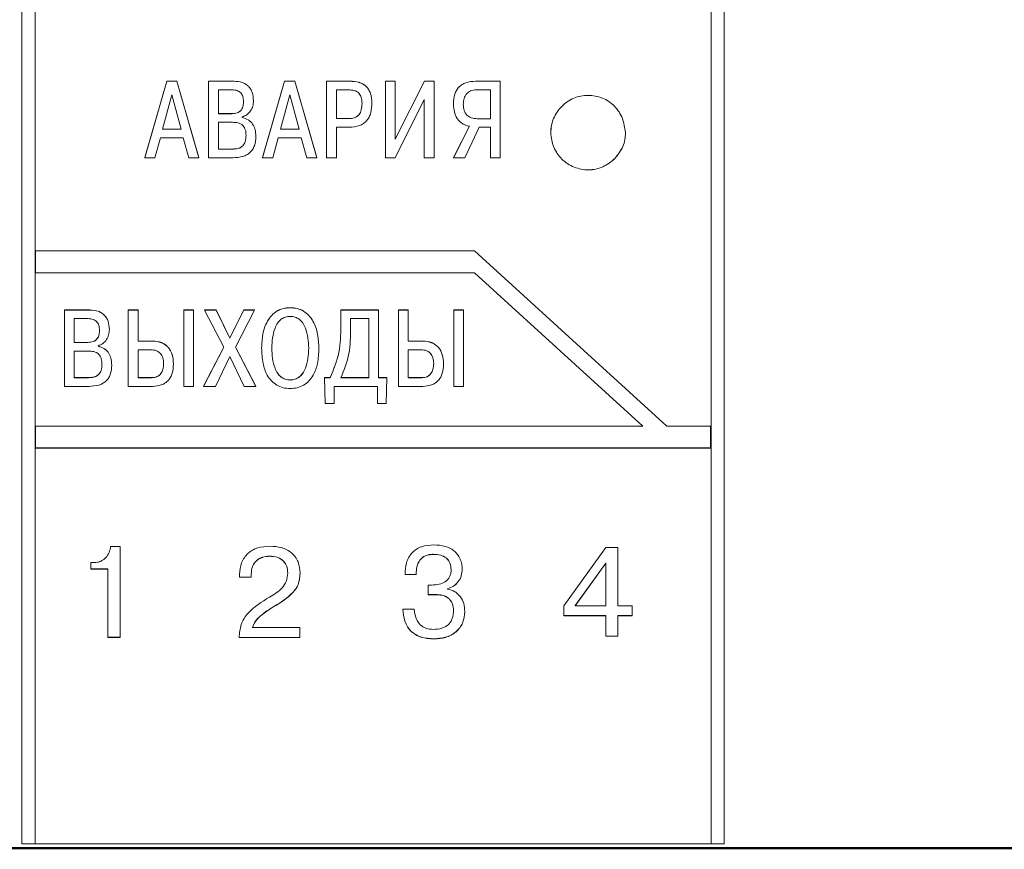
# Model space of a CAD drawing. Extents: x -252 to 593, y -456 to -145.
# Drawn here: x -160 to -138, y -294 to -275 of the extents above; entities that cross this region are included whole.
import ezdxf

# ---------------------------------------------------------------- set-up
doc = ezdxf.new("R2010")
doc.units = 0
doc.header["$MEASUREMENT"] = 0
doc.linetypes.add('K5LT_BASIC', pattern=[0])
for name, color, linetype, lineweight in [('main', 5, 'Continuous', 50), ('text', 7, 'Continuous', 25), ('РАЗМЕРЫ', 7, 'Continuous', 25)]:
    doc.layers.add(name, color=color, linetype=linetype, lineweight=lineweight)
doc.styles.add('GOST', font='Gost.shx', dxfattribs={"width": 0.8, "oblique": 15})
doc.dimstyles.get("Standard").update_dxf_attribs({"dimtxt": 3.5, "dimasz": 4, "dimexe": 1.25, "dimexo": 0.0625, "dimgap": 0.5, "dimtad": 1, "dimdec": 1, "dimrnd": 0.5, "dimtxsty": 'GOST', "dimcen": 0.09, "dimclrd": 256, "dimclre": 256, "dimclrt": 7, "dimadec": 0, "dimazin": 2, "dimtfac": 1, "dimtdec": 0, "dimtmove": 1, "dimatfit": 1, "dimfxl": 1, "dimtolj": 1, "dimtzin": 0, "dimlwd": -1, "dimlwe": -1, "dimarcsym": 0})

# ---------------------------------------------------------------- blocks, each defined once
blk = doc.blocks.new('*D58')
at = {"layer": 'Defpoints', "color": 0}
for p in [(-183.025, -219.623), (-208.025, -329.623), (-128.025, -329.623)]:
    blk.add_point(p, dxfattribs=at)
at = {"layer": 'РАЗМЕРЫ', "ltscale": 5}
for p, q in [((-183.087, -219.623), (-209.275, -219.623)), ((-208.025, -223.623), (-208.025, -325.623)), ((-128.087, -329.623), (-209.275, -329.623))]:
    blk.add_line(p, q, dxfattribs=at)
at = {"layer": 'РАЗМЕРЫ'}
for points in [[(-207.358, -223.623), (-208.691, -223.623), (-208.025, -219.623)], [(-208.691, -325.623), (-207.358, -325.623), (-208.025, -329.623)]]:
    blk.add_solid(points, dxfattribs=at)
at = {"layer": 'РАЗМЕРЫ', "color": 7, "linetype": 'K5LT_BASIC', "ltscale": 100, "insert": (-210.275, -274.623), "char_height": 3.5, "attachment_point": 5, "rotation": 90, "style": 'GOST'}
blk.add_mtext('\\A1;110', dxfattribs=at)

msp = doc.modelspace()

# ---------------------------------------------------------------- linework, layer by layer
at = {"layer": 'main', "linetype": 'Continuous'}
msp.add_line((-191.025, -294.355), (-128.025, -294.355), dxfattribs=at)
at = {"layer": 'text', "color": 7, "linetype": 'Continuous', "lineweight": 15}
for p, q in [((-160.025, -255.233), (-160.025, -294.254)), ((-159.725, -294.254), (-159.725, -255.233)), ((-144.325, -294.254), (-144.325, -255.233)), ((-144.025, -255.233), (-144.025, -294.254)), ((-156.727, -276.883), (-157.228, -278.625)), ((-156.727, -276.884), (-157.228, -278.626)), ((-156.493, -276.883), (-156.727, -276.883)), ((-156.727, -276.883), (-156.727, -276.884)), ((-156.493, -276.884), (-156.727, -276.884)), ((-155.993, -278.625), (-156.493, -276.883)), ((-156.493, -276.883), (-156.493, -276.884)), ((-155.993, -278.626), (-156.493, -276.884)), ((-155.193, -276.883), (-155.771, -276.883)), ((-155.771, -276.883), (-155.771, -276.884)), ((-155.771, -276.884), (-155.771, -278.626)), ((-155.193, -276.884), (-155.771, -276.884)), ((-155.193, -276.883), (-155.193, -276.884)), ((-154.04, -276.883), (-154.541, -278.625)), ((-154.04, -276.884), (-154.541, -278.626)), ((-153.806, -276.883), (-154.04, -276.883)), ((-154.04, -276.883), (-154.04, -276.884)), ((-153.806, -276.884), (-154.04, -276.884)), ((-153.306, -278.625), (-153.806, -276.883)), ((-153.806, -276.883), (-153.806, -276.884)), ((-153.306, -278.626), (-153.806, -276.884)), ((-152.549, -276.883), (-153.084, -276.883)), ((-153.084, -276.883), (-153.084, -276.884)), ((-152.549, -276.884), (-153.084, -276.884)), ((-153.084, -276.884), (-153.084, -278.626)), ((-152.549, -276.883), (-152.549, -276.884)), ((-151.52, -276.883), (-151.742, -276.883)), ((-151.742, -276.883), (-151.742, -276.884)), ((-151.742, -276.884), (-151.742, -278.626)), ((-151.52, -276.884), (-151.742, -276.884)), ((-150.855, -276.883), (-151.52, -278.202)), ((-151.52, -276.883), (-151.52, -276.884)), ((-151.52, -276.884), (-151.52, -278.203)), ((-150.855, -276.884), (-151.52, -278.203)), ((-150.636, -276.883), (-150.855, -276.883)), ((-150.855, -276.883), (-150.855, -276.884)), ((-150.636, -276.884), (-150.855, -276.884)), ((-150.636, -276.883), (-150.636, -276.884)), ((-150.636, -276.884), (-150.636, -278.626)), ((-149.127, -276.883), (-149.69, -276.883)), ((-149.69, -276.883), (-149.69, -276.884)), ((-149.127, -276.884), (-149.69, -276.884)), ((-149.127, -276.883), (-149.127, -276.884)), ((-149.127, -276.884), (-149.127, -278.626)), ((-156.61, -277.197), (-156.822, -277.979)), ((-156.399, -277.979), (-156.61, -277.197)), ((-155.233, -277.08), (-155.549, -277.08)), ((-155.549, -277.08), (-155.549, -277.623)), ((-153.923, -277.197), (-154.135, -277.979)), ((-153.712, -277.979), (-153.923, -277.197)), ((-152.584, -277.08), (-152.862, -277.08)), ((-152.862, -277.08), (-152.862, -277.735)), ((-151.525, -278.626), (-150.858, -277.297)), ((-150.858, -277.297), (-150.858, -278.626)), ((-149.349, -277.08), (-149.675, -277.08)), ((-149.349, -277.08), (-149.349, -277.737)), ((-154.977, -277.351), (-154.977, -277.352)), ((-154.75, -277.326), (-154.75, -277.327)), ((-152.277, -277.388), (-152.277, -277.389)), ((-152.053, -277.383), (-152.053, -277.384)), ((-150.193, -277.403), (-150.193, -277.404)), ((-149.969, -277.406), (-149.969, -277.406)), ((-155.549, -277.622), (-155.241, -277.622)), ((-155.549, -277.623), (-155.241, -277.623)), ((-155.241, -277.622), (-155.241, -277.623)), ((-155.009, -277.698), (-155.009, -277.71)), ((-152.862, -277.734), (-152.584, -277.734)), ((-152.862, -277.735), (-152.584, -277.735)), ((-152.584, -277.734), (-152.584, -277.735)), ((-149.65, -277.737), (-149.349, -277.737)), ((-149.65, -277.737), (-149.65, -277.737)), ((-149.65, -277.737), (-149.349, -277.737)), ((-155.228, -277.819), (-155.549, -277.819)), ((-155.549, -277.819), (-155.549, -278.429)), ((-152.862, -277.931), (-152.564, -277.931)), ((-152.862, -277.931), (-152.862, -278.626)), ((-149.829, -277.908), (-150.19, -278.625)), ((-149.829, -277.909), (-150.19, -278.626)), ((-149.931, -278.626), (-149.608, -277.934)), ((-149.608, -277.934), (-149.349, -277.934)), ((-149.349, -277.934), (-149.349, -278.626)), ((-156.996, -278.626), (-156.872, -278.175)), ((-156.872, -278.175), (-156.349, -278.175)), ((-156.822, -277.978), (-156.399, -277.978)), ((-156.822, -277.979), (-156.399, -277.979)), ((-156.349, -278.175), (-156.224, -278.626)), ((-154.92, -278.12), (-154.92, -278.121)), ((-154.696, -278.14), (-154.696, -278.14)), ((-154.309, -278.626), (-154.185, -278.175)), ((-154.185, -278.175), (-153.662, -278.175)), ((-154.135, -277.978), (-153.712, -277.978)), ((-154.135, -277.979), (-153.712, -277.979)), ((-153.662, -278.175), (-153.537, -278.626)), ((-157.228, -278.625), (-157.228, -278.626)), ((-157.228, -278.626), (-156.996, -278.626)), ((-156.224, -278.626), (-155.993, -278.626)), ((-155.993, -278.625), (-155.993, -278.626)), ((-155.771, -278.626), (-155.213, -278.626)), ((-155.549, -278.428), (-155.228, -278.428)), ((-155.549, -278.429), (-155.228, -278.429)), ((-155.228, -278.428), (-155.228, -278.429)), ((-154.541, -278.625), (-154.541, -278.626)), ((-154.541, -278.626), (-154.309, -278.626)), ((-153.537, -278.626), (-153.306, -278.626)), ((-153.306, -278.625), (-153.306, -278.626)), ((-153.084, -278.626), (-152.862, -278.626)), ((-151.742, -278.626), (-151.525, -278.626)), ((-150.858, -278.626), (-150.636, -278.626)), ((-150.19, -278.625), (-150.19, -278.626)), ((-150.19, -278.626), (-149.931, -278.626)), ((-149.349, -278.626), (-149.127, -278.626)), ((-149.715, -280.751), (-159.715, -280.751)), ((-159.715, -280.751), (-159.715, -281.25)), ((-145.335, -284.741), (-149.715, -280.751)), ((-159.715, -281.25), (-149.715, -281.25)), ((-159.715, -281.25), (-149.715, -281.25)), ((-149.715, -281.25), (-145.882, -284.741)), ((-149.715, -281.25), (-145.882, -284.74)), ((-149.715, -281.25), (-149.715, -281.25)), ((-158.476, -282.094), (-159.054, -282.094)), ((-159.054, -282.094), (-159.054, -282.096)), ((-158.476, -282.096), (-159.054, -282.096)), ((-159.054, -282.096), (-159.054, -283.834)), ((-158.476, -282.094), (-158.476, -282.096)), ((-157.381, -282.094), (-157.602, -282.094)), ((-157.602, -282.096), (-157.602, -282.094)), ((-157.602, -282.096), (-157.602, -283.834)), ((-157.381, -282.096), (-157.602, -282.096)), ((-157.381, -282.096), (-157.381, -282.094)), ((-157.381, -282.096), (-157.381, -282.803)), ((-156.117, -282.094), (-156.338, -282.094)), ((-156.338, -282.094), (-156.338, -282.096)), ((-156.338, -282.096), (-156.338, -283.834)), ((-156.117, -282.096), (-156.338, -282.096)), ((-156.117, -282.094), (-156.117, -282.096)), ((-156.117, -282.096), (-156.117, -283.834)), ((-155.601, -282.094), (-155.863, -282.094)), ((-155.863, -282.094), (-155.863, -282.096)), ((-155.863, -282.096), (-155.422, -282.945)), ((-155.601, -282.096), (-155.863, -282.096)), ((-155.287, -282.737), (-155.601, -282.094)), ((-155.601, -282.094), (-155.601, -282.096)), ((-155.287, -282.739), (-155.601, -282.096)), ((-154.969, -282.094), (-155.287, -282.737)), ((-154.969, -282.096), (-155.287, -282.739)), ((-155.163, -282.94), (-154.727, -282.096)), ((-154.727, -282.094), (-154.969, -282.094)), ((-154.969, -282.094), (-154.969, -282.096)), ((-154.727, -282.096), (-154.969, -282.096)), ((-154.727, -282.094), (-154.727, -282.096)), ((-153.913, -282.042), (-153.913, -282.043)), ((-151.903, -282.094), (-152.757, -282.094)), ((-152.757, -282.094), (-152.757, -282.096)), ((-151.903, -282.096), (-152.757, -282.096)), ((-152.757, -282.096), (-152.757, -282.453)), ((-151.903, -282.094), (-151.903, -282.096)), ((-151.903, -282.096), (-151.903, -283.637)), ((-151.226, -282.094), (-151.447, -282.094)), ((-151.447, -282.096), (-151.447, -282.094)), ((-151.226, -282.096), (-151.447, -282.096)), ((-151.447, -282.096), (-151.447, -283.834)), ((-151.226, -282.096), (-151.226, -282.094)), ((-151.226, -282.096), (-151.226, -282.803)), ((-149.962, -282.094), (-150.184, -282.094)), ((-150.184, -282.094), (-150.184, -282.096)), ((-150.184, -282.096), (-150.184, -283.834)), ((-149.962, -282.096), (-150.184, -282.096)), ((-149.962, -282.094), (-149.962, -282.096)), ((-149.962, -282.096), (-149.962, -283.834)), ((-158.516, -282.292), (-158.832, -282.292)), ((-158.832, -282.292), (-158.832, -282.833)), ((-152.536, -282.292), (-152.536, -282.508)), ((-152.125, -282.292), (-152.536, -282.292)), ((-152.125, -282.292), (-152.125, -283.637)), ((-158.26, -282.561), (-158.26, -282.562)), ((-158.033, -282.536), (-158.033, -282.538)), ((-158.832, -282.832), (-158.524, -282.832)), ((-158.832, -282.833), (-158.524, -282.833)), ((-158.524, -282.832), (-158.524, -282.833)), ((-157.045, -282.802), (-157.381, -282.802)), ((-157.045, -282.803), (-157.381, -282.803)), ((-157.045, -282.803), (-157.045, -282.802)), ((-155.287, -282.737), (-155.287, -282.739)), ((-150.89, -282.802), (-151.226, -282.802)), ((-150.89, -282.803), (-151.226, -282.803)), ((-150.89, -282.803), (-150.89, -282.802)), ((-158.511, -283.029), (-158.832, -283.029)), ((-158.832, -283.029), (-158.832, -283.637)), ((-158.292, -282.908), (-158.292, -282.92)), ((-157.089, -283), (-157.381, -283)), ((-157.381, -283), (-157.381, -283.637)), ((-155.422, -282.943), (-155.885, -283.832)), ((-155.422, -282.945), (-155.885, -283.834)), ((-154.698, -283.832), (-155.163, -282.938)), ((-154.698, -283.834), (-155.163, -282.94)), ((-153.261, -282.963), (-153.261, -282.965)), ((-150.934, -283), (-151.226, -283)), ((-151.226, -283), (-151.226, -283.637)), ((-157.979, -283.348), (-157.979, -283.35)), ((-156.798, -283.316), (-156.798, -283.317)), ((-156.574, -283.325), (-156.574, -283.323)), ((-155.618, -283.834), (-155.29, -283.151)), ((-155.29, -283.151), (-154.964, -283.834)), ((-150.643, -283.316), (-150.643, -283.317)), ((-150.419, -283.325), (-150.419, -283.323)), ((-158.832, -283.636), (-158.511, -283.636)), ((-158.832, -283.637), (-158.511, -283.637)), ((-158.511, -283.636), (-158.511, -283.637)), ((-157.381, -283.636), (-157.072, -283.636)), ((-157.381, -283.637), (-157.072, -283.637)), ((-157.072, -283.636), (-157.072, -283.637)), ((-153.913, -283.688), (-153.913, -283.69)), ((-153.004, -283.636), (-153.129, -283.636)), ((-153.129, -283.636), (-153.129, -283.637)), ((-153.129, -283.637), (-153.114, -284.226)), ((-153.004, -283.637), (-153.129, -283.637)), ((-153.004, -283.636), (-153.004, -283.637)), ((-152.757, -283.636), (-152.125, -283.636)), ((-152.757, -283.637), (-152.125, -283.637)), ((-151.712, -283.636), (-151.903, -283.636)), ((-151.712, -283.637), (-151.903, -283.637)), ((-151.727, -284.226), (-151.712, -283.637)), ((-151.712, -283.636), (-151.712, -283.637)), ((-151.226, -283.636), (-150.917, -283.636)), ((-151.226, -283.637), (-150.917, -283.637)), ((-150.917, -283.636), (-150.917, -283.637)), ((-159.054, -283.834), (-158.496, -283.834)), ((-157.602, -283.834), (-157.045, -283.834)), ((-156.338, -283.834), (-156.117, -283.834)), ((-155.885, -283.832), (-155.885, -283.834)), ((-155.885, -283.834), (-155.618, -283.834)), ((-154.964, -283.834), (-154.698, -283.834)), ((-154.698, -283.832), (-154.698, -283.834)), ((-152.914, -283.834), (-151.926, -283.834)), ((-152.914, -283.834), (-152.914, -284.226)), ((-151.926, -283.834), (-151.926, -284.226)), ((-151.447, -283.834), (-150.89, -283.834)), ((-150.184, -283.834), (-149.962, -283.834)), ((-153.114, -284.226), (-152.914, -284.226)), ((-151.926, -284.226), (-151.727, -284.226)), ((-145.882, -284.741), (-159.715, -284.741)), ((-159.715, -284.741), (-159.715, -285.239)), ((-145.882, -284.74), (-145.882, -284.741)), ((-144.335, -284.741), (-145.335, -284.741)), ((-144.335, -284.741), (-144.335, -285.239)), ((-159.715, -285.238), (-144.335, -285.238)), ((-159.715, -285.239), (-144.335, -285.239)), ((-157.79, -287.479), (-158.004, -287.479)), ((-157.79, -287.479), (-157.79, -289.553)), ((-146.722, -287.505), (-147.679, -288.831)), ((-146.445, -287.505), (-146.722, -287.505)), ((-146.445, -287.505), (-146.445, -288.831)), ((-154.379, -287.703), (-154.379, -287.701)), ((-158.375, -287.85), (-158.454, -287.85)), ((-158.454, -287.85), (-158.454, -287.995)), ((-158.454, -287.993), (-158.07, -287.993)), ((-158.454, -287.995), (-158.07, -287.995)), ((-158.07, -287.993), (-158.07, -287.995)), ((-158.07, -287.995), (-158.07, -289.553)), ((-150.246, -288.009), (-150.246, -288.011)), ((-149.993, -287.997), (-149.993, -287.999)), ((-146.719, -287.858), (-147.417, -288.829)), ((-146.719, -287.861), (-147.417, -288.831)), ((-146.719, -287.858), (-146.719, -287.861)), ((-146.719, -287.861), (-146.719, -288.831)), ((-155.069, -288.12), (-155.069, -288.18)), ((-155.069, -288.178), (-154.801, -288.178)), ((-155.069, -288.18), (-154.801, -288.18)), ((-154.801, -288.105), (-154.801, -288.103)), ((-154.801, -288.105), (-154.801, -288.18)), ((-153.969, -288.091), (-153.969, -288.088)), ((-153.689, -288.088), (-153.689, -288.085)), ((-151.297, -288.118), (-151.297, -288.121)), ((-151.297, -288.118), (-151.044, -288.118)), ((-151.297, -288.121), (-151.044, -288.121)), ((-151.044, -288.114), (-151.044, -288.117)), ((-151.044, -288.118), (-151.044, -288.121)), ((-150.691, -288.361), (-150.773, -288.361)), ((-150.773, -288.361), (-150.773, -288.58)), ((-150.328, -288.445), (-150.328, -288.447)), ((-150.328, -288.447), (-150.328, -288.453)), ((-150.773, -288.578), (-150.563, -288.578)), ((-150.773, -288.58), (-150.563, -288.58)), ((-150.563, -288.578), (-150.563, -288.58)), ((-154.344, -288.888), (-154.344, -288.885)), ((-151.087, -288.912), (-151.349, -288.912)), ((-151.079, -288.979), (-151.087, -288.912)), ((-150.191, -288.941), (-150.191, -288.944)), ((-149.935, -288.961), (-149.935, -288.964)), ((-147.679, -288.831), (-147.679, -289.059)), ((-147.417, -288.829), (-147.417, -288.831)), ((-147.417, -288.831), (-146.719, -288.831)), ((-146.125, -288.831), (-146.445, -288.831)), ((-146.125, -288.831), (-146.125, -289.059)), ((-147.679, -289.057), (-146.719, -289.057)), ((-147.679, -289.059), (-146.719, -289.059)), ((-146.719, -289.057), (-146.719, -289.059)), ((-146.719, -289.059), (-146.719, -289.527)), ((-146.445, -289.057), (-146.125, -289.057)), ((-146.445, -289.057), (-146.445, -289.059)), ((-146.445, -289.059), (-146.125, -289.059)), ((-146.445, -289.059), (-146.445, -289.527)), ((-154.772, -289.329), (-154.772, -289.327)), ((-153.695, -289.329), (-154.772, -289.329)), ((-153.695, -289.329), (-153.695, -289.557)), ((-158.07, -289.551), (-157.79, -289.551)), ((-158.07, -289.553), (-157.79, -289.553)), ((-155.075, -289.555), (-153.695, -289.555)), ((-155.075, -289.557), (-153.695, -289.557)), ((-146.719, -289.524), (-146.445, -289.524)), ((-146.719, -289.527), (-146.445, -289.527)), ((-160.025, -294.254), (-144.025, -294.254)), ((-159.725, -294.254), (-144.325, -294.254))]:
    msp.add_line(p, q, dxfattribs=at)
for points, knots in [([(-154.75, -277.326), (-154.755, -277.262), (-154.761, -277.17), (-154.813, -277.062), (-154.864, -276.997), (-154.929, -276.946), (-155.037, -276.894), (-155.129, -276.888), (-155.193, -276.883)], [0, 0, 0, 0, 0.267288, 0.385908, 0.500023, 0.613953, 0.731829, 1, 1, 1, 1]), ([(-154.75, -277.327), (-154.755, -277.263), (-154.761, -277.171), (-154.813, -277.062), (-154.864, -276.997), (-154.929, -276.946), (-155.037, -276.895), (-155.129, -276.888), (-155.193, -276.884)], [0, 0, 0, 0, 0.267117, 0.385417, 0.500123, 0.613945, 0.731886, 1, 1, 1, 1]), ([(-152.053, -277.383), (-152.058, -277.309), (-152.064, -277.203), (-152.119, -277.079), (-152.175, -277.004), (-152.253, -276.944), (-152.378, -276.892), (-152.481, -276.887), (-152.549, -276.883)], [0, 0, 0, 0, 0.273514, 0.390204, 0.499929, 0.621209, 0.750062, 1, 1, 1, 1]), ([(-152.053, -277.384), (-152.058, -277.31), (-152.064, -277.204), (-152.119, -277.08), (-152.175, -277.004), (-152.253, -276.945), (-152.378, -276.892), (-152.481, -276.887), (-152.549, -276.884)], [0, 0, 0, 0, 0.2734575, 0.3901768, 0.499965, 0.6211469, 0.7500837, 1, 1, 1, 1]), ([(-149.69, -276.883), (-149.765, -276.888), (-149.873, -276.895), (-149.999, -276.956), (-150.072, -277.015), (-150.127, -277.091), (-150.182, -277.219), (-150.188, -277.327), (-150.193, -277.403)], [0, 0, 0, 0, 0.271183, 0.388138, 0.499831, 0.60978, 0.726743, 1, 1, 1, 1]), ([(-149.69, -276.884), (-149.765, -276.889), (-149.873, -276.896), (-149.999, -276.956), (-150.071, -277.016), (-150.127, -277.092), (-150.182, -277.22), (-150.188, -277.328), (-150.193, -277.404)], [0, 0, 0, 0, 0.270913, 0.387918, 0.499809, 0.60976, 0.726724, 1, 1, 1, 1]), ([(-154.977, -277.352), (-154.979, -277.311), (-154.982, -277.254), (-155.011, -277.187), (-155.04, -277.148), (-155.077, -277.117), (-155.14, -277.087), (-155.195, -277.083), (-155.233, -277.08)], [0, 0, 0, 0, 0.28, 0.398927, 0.510034, 0.61966, 0.734384, 1, 1, 1, 1]), ([(-152.277, -277.389), (-152.28, -277.342), (-152.283, -277.276), (-152.316, -277.198), (-152.351, -277.152), (-152.399, -277.116), (-152.478, -277.085), (-152.541, -277.082), (-152.584, -277.08)], [0, 0, 0, 0, 0.278269, 0.393716, 0.499831, 0.619668, 0.749923, 1, 1, 1, 1]), ([(-149.675, -277.08), (-149.719, -277.084), (-149.782, -277.09), (-149.855, -277.132), (-149.911, -277.186), (-149.96, -277.279), (-149.966, -277.362), (-149.969, -277.406)], [0, 0, 0, 0, 0.262583, 0.38132, 0.499869, 0.732557, 1, 1, 1, 1]), ([(-146.275, -278.053), (-146.29, -277.943), (-146.32, -277.722), (-146.481, -277.485), (-146.65, -277.341), (-146.848, -277.237), (-147.127, -277.184), (-147.462, -277.248), (-147.742, -277.443), (-147.9, -277.678), (-147.965, -277.892), (-147.984, -278.114), (-147.925, -278.391), (-147.737, -278.676), (-147.449, -278.859), (-147.171, -278.914), (-146.949, -278.89), (-146.737, -278.819), (-146.506, -278.656), (-146.347, -278.424), (-146.281, -278.215), (-146.277, -278.107), (-146.275, -278.053)], [0, 0, 0, 0, 0.06208, 0.124945, 0.156293, 0.187592, 0.250354, 0.312978, 0.375555, 0.438261, 0.469526, 0.500883, 0.563607, 0.626152, 0.688804, 0.751539, 0.782709, 0.8142, 0.877084, 0.939052, 0.969523, 1, 1, 1, 1]), ([(-146.275, -278.054), (-146.29, -277.944), (-146.32, -277.723), (-146.481, -277.486), (-146.65, -277.341), (-146.848, -277.237), (-147.127, -277.185), (-147.462, -277.248), (-147.742, -277.443), (-147.9, -277.679), (-147.965, -277.892), (-147.984, -278.114), (-147.925, -278.392), (-147.737, -278.677), (-147.449, -278.86), (-147.171, -278.915), (-146.949, -278.891), (-146.737, -278.82), (-146.506, -278.657), (-146.347, -278.425), (-146.281, -278.216), (-146.277, -278.108), (-146.275, -278.054)], [0, 0, 0, 0, 0.062085, 0.124952, 0.15631, 0.187598, 0.250354, 0.312973, 0.375548, 0.438257, 0.469532, 0.500883, 0.563613, 0.62616, 0.68881, 0.75154, 0.782737, 0.814195, 0.877077, 0.939048, 0.969515, 1, 1, 1, 1]), ([(-155.241, -277.622), (-155.201, -277.62), (-155.144, -277.616), (-155.077, -277.585), (-155.039, -277.555), (-155.011, -277.515), (-154.982, -277.448), (-154.979, -277.391), (-154.977, -277.351)], [0, 0, 0, 0, 0.274139, 0.390512, 0.500128, 0.608171, 0.724431, 1, 1, 1, 1]), ([(-155.241, -277.623), (-155.201, -277.62), (-155.144, -277.617), (-155.077, -277.586), (-155.039, -277.555), (-155.011, -277.516), (-154.982, -277.449), (-154.979, -277.392), (-154.977, -277.352)], [0, 0, 0, 0, 0.274134, 0.3905, 0.500129, 0.608171, 0.724422, 1, 1, 1, 1]), ([(-155.009, -277.698), (-154.971, -277.683), (-154.894, -277.655), (-154.811, -277.562), (-154.759, -277.45), (-154.753, -277.369), (-154.75, -277.327)], [0, 0, 0, 0, 0.24993, 0.499359, 0.742082, 1, 1, 1, 1]), ([(-152.584, -277.734), (-152.539, -277.732), (-152.471, -277.728), (-152.39, -277.689), (-152.344, -277.645), (-152.312, -277.593), (-152.283, -277.509), (-152.28, -277.438), (-152.277, -277.388)], [0, 0, 0, 0, 0.249733, 0.377515, 0.499712, 0.603646, 0.719298, 1, 1, 1, 1]), ([(-152.584, -277.735), (-152.539, -277.732), (-152.471, -277.728), (-152.39, -277.689), (-152.344, -277.646), (-152.312, -277.594), (-152.283, -277.51), (-152.28, -277.439), (-152.277, -277.389)], [0, 0, 0, 0, 0.249709, 0.377485, 0.499685, 0.603615, 0.719276, 1, 1, 1, 1]), ([(-152.564, -277.931), (-152.486, -277.926), (-152.374, -277.919), (-152.245, -277.853), (-152.169, -277.787), (-152.111, -277.7), (-152.061, -277.565), (-152.056, -277.456), (-152.053, -277.384)], [0, 0, 0, 0, 0.270214, 0.387093, 0.499561, 0.619777, 0.749838, 1, 1, 1, 1]), ([(-150.193, -277.404), (-150.189, -277.465), (-150.183, -277.578), (-150.126, -277.712), (-150.057, -277.799), (-149.99, -277.852), (-149.913, -277.891), (-149.858, -277.903), (-149.829, -277.909)], [0, 0, 0, 0, 0.266061, 0.499642, 0.625729, 0.749841, 0.872357, 1, 1, 1, 1]), ([(-149.969, -277.406), (-149.966, -277.455), (-149.962, -277.525), (-149.926, -277.607), (-149.89, -277.655), (-149.844, -277.693), (-149.765, -277.73), (-149.697, -277.734), (-149.65, -277.737)], [0, 0, 0, 0, 0.277734, 0.395975, 0.506808, 0.616636, 0.732024, 1, 1, 1, 1]), ([(-149.969, -277.406), (-149.966, -277.455), (-149.962, -277.525), (-149.926, -277.607), (-149.89, -277.655), (-149.844, -277.692), (-149.765, -277.729), (-149.697, -277.734), (-149.65, -277.737)], [0, 0, 0, 0, 0.277716, 0.395948, 0.506774, 0.616608, 0.732, 1, 1, 1, 1]), ([(-154.696, -278.14), (-154.698, -278.088), (-154.704, -277.99), (-154.754, -277.876), (-154.814, -277.804), (-154.891, -277.743), (-154.962, -277.723), (-155.009, -277.709)], [0, 0, 0, 0, 0.2676, 0.500026, 0.625204, 0.750534, 1, 1, 1, 1]), ([(-154.696, -278.14), (-154.698, -278.088), (-154.704, -277.991), (-154.754, -277.877), (-154.814, -277.805), (-154.891, -277.744), (-154.962, -277.723), (-155.009, -277.71)], [0, 0, 0, 0, 0.26753, 0.500051, 0.625144, 0.750555, 1, 1, 1, 1]), ([(-154.92, -278.121), (-154.921, -278.079), (-154.924, -278.015), (-154.955, -277.937), (-154.992, -277.887), (-155.044, -277.852), (-155.123, -277.824), (-155.186, -277.821), (-155.228, -277.819)], [0, 0, 0, 0, 0.249998, 0.380361, 0.499947, 0.618676, 0.749933, 1, 1, 1, 1]), ([(-155.228, -278.428), (-155.186, -278.427), (-155.122, -278.425), (-155.042, -278.394), (-154.994, -278.358), (-154.959, -278.311), (-154.926, -278.233), (-154.922, -278.167), (-154.92, -278.12)], [0, 0, 0, 0, 0.250095, 0.379812, 0.500133, 0.607274, 0.723086, 1, 1, 1, 1]), ([(-155.228, -278.429), (-155.186, -278.428), (-155.122, -278.425), (-155.042, -278.395), (-154.994, -278.358), (-154.959, -278.312), (-154.926, -278.234), (-154.922, -278.167), (-154.92, -278.121)], [0, 0, 0, 0, 0.250074, 0.379781, 0.500101, 0.607237, 0.72306, 1, 1, 1, 1]), ([(-155.213, -278.626), (-155.138, -278.622), (-155.031, -278.616), (-154.905, -278.564), (-154.829, -278.513), (-154.769, -278.443), (-154.707, -278.321), (-154.7, -278.215), (-154.696, -278.14)], [0, 0, 0, 0, 0.275264, 0.391931, 0.500212, 0.612305, 0.729093, 1, 1, 1, 1]), ([(-158.033, -282.536), (-158.038, -282.473), (-158.044, -282.38), (-158.096, -282.273), (-158.147, -282.208), (-158.212, -282.157), (-158.32, -282.105), (-158.412, -282.099), (-158.476, -282.094)], [0, 0, 0, 0, 0.267313, 0.385916, 0.500023, 0.613954, 0.731821, 1, 1, 1, 1]), ([(-158.033, -282.538), (-158.038, -282.474), (-158.044, -282.382), (-158.096, -282.274), (-158.147, -282.209), (-158.212, -282.158), (-158.32, -282.106), (-158.412, -282.1), (-158.476, -282.096)], [0, 0, 0, 0, 0.267149, 0.38544, 0.500124, 0.613944, 0.731879, 1, 1, 1, 1]), ([(-153.913, -282.042), (-153.968, -282.046), (-154.074, -282.052), (-154.221, -282.115), (-154.343, -282.215), (-154.465, -282.389), (-154.55, -282.647), (-154.56, -282.858), (-154.565, -282.963)], [0, 0, 0, 0, 0.129366, 0.249925, 0.370585, 0.499951, 0.74967, 1, 1, 1, 1]), ([(-153.913, -282.043), (-153.968, -282.047), (-154.074, -282.054), (-154.221, -282.116), (-154.343, -282.216), (-154.465, -282.391), (-154.55, -282.648), (-154.56, -282.859), (-154.565, -282.965)], [0, 0, 0, 0, 0.129158, 0.24991, 0.370527, 0.499929, 0.749659, 1, 1, 1, 1]), ([(-153.261, -282.963), (-153.265, -282.858), (-153.275, -282.647), (-153.36, -282.389), (-153.482, -282.215), (-153.605, -282.115), (-153.752, -282.052), (-153.858, -282.046), (-153.913, -282.042)], [0, 0, 0, 0, 0.250372, 0.500098, 0.629537, 0.750005, 0.870914, 1, 1, 1, 1]), ([(-153.261, -282.965), (-153.265, -282.859), (-153.275, -282.648), (-153.36, -282.391), (-153.482, -282.216), (-153.605, -282.116), (-153.752, -282.054), (-153.858, -282.047), (-153.913, -282.043)], [0, 0, 0, 0, 0.2503399, 0.5000695, 0.6293706, 0.750085, 0.8707846, 1, 1, 1, 1]), ([(-158.26, -282.562), (-158.262, -282.522), (-158.265, -282.465), (-158.294, -282.398), (-158.323, -282.359), (-158.36, -282.329), (-158.424, -282.298), (-158.478, -282.294), (-158.516, -282.292)], [0, 0, 0, 0, 0.279964, 0.398872, 0.50997, 0.619595, 0.734341, 1, 1, 1, 1]), ([(-153.913, -282.24), (-153.951, -282.243), (-154.024, -282.249), (-154.125, -282.304), (-154.205, -282.392), (-154.313, -282.606), (-154.325, -282.808), (-154.333, -282.965)], [0, 0, 0, 0, 0.120939, 0.236198, 0.358995, 0.500456, 1, 1, 1, 1]), ([(-153.492, -282.965), (-153.501, -282.808), (-153.512, -282.606), (-153.621, -282.392), (-153.701, -282.304), (-153.801, -282.249), (-153.875, -282.243), (-153.913, -282.24)], [0, 0, 0, 0, 0.499446, 0.641009, 0.763842, 0.87909, 1, 1, 1, 1]), ([(-152.757, -282.452), (-152.761, -282.657), (-152.768, -283.068), (-152.925, -283.447), (-153.004, -283.636)], [0, 0, 0, 0, 0.500759, 1, 1, 1, 1]), ([(-152.757, -282.453), (-152.761, -282.659), (-152.768, -283.069), (-152.925, -283.448), (-153.004, -283.637)], [0, 0, 0, 0, 0.500762, 1, 1, 1, 1]), ([(-158.524, -282.832), (-158.484, -282.829), (-158.427, -282.826), (-158.36, -282.795), (-158.322, -282.764), (-158.294, -282.725), (-158.265, -282.658), (-158.262, -282.601), (-158.26, -282.561)], [0, 0, 0, 0, 0.274136, 0.390505, 0.50013, 0.608188, 0.724445, 1, 1, 1, 1]), ([(-158.524, -282.833), (-158.484, -282.831), (-158.427, -282.827), (-158.36, -282.796), (-158.322, -282.766), (-158.294, -282.727), (-158.265, -282.66), (-158.262, -282.603), (-158.26, -282.562)], [0, 0, 0, 0, 0.274131, 0.390506, 0.500137, 0.608193, 0.724454, 1, 1, 1, 1]), ([(-158.292, -282.908), (-158.254, -282.894), (-158.177, -282.865), (-158.094, -282.773), (-158.042, -282.661), (-158.036, -282.58), (-158.033, -282.538)], [0, 0, 0, 0, 0.2499031, 0.4993678, 0.7421073, 1, 1, 1, 1]), ([(-152.536, -282.508), (-152.538, -282.703), (-152.543, -283.093), (-152.686, -283.456), (-152.757, -283.637)], [0, 0, 0, 0, 0.500865, 1, 1, 1, 1]), ([(-156.574, -283.323), (-156.578, -283.252), (-156.587, -283.119), (-156.665, -282.968), (-156.757, -282.882), (-156.874, -282.816), (-156.976, -282.808), (-157.045, -282.802)], [0, 0, 0, 0, 0.2694588, 0.4998748, 0.620693, 0.7423801, 1, 1, 1, 1]), ([(-156.574, -283.325), (-156.578, -283.253), (-156.587, -283.121), (-156.665, -282.968), (-156.758, -282.882), (-156.876, -282.818), (-156.976, -282.809), (-157.045, -282.803)], [0, 0, 0, 0, 0.269412, 0.499916, 0.624982, 0.74491, 1, 1, 1, 1]), ([(-150.419, -283.323), (-150.424, -283.252), (-150.432, -283.119), (-150.51, -282.968), (-150.602, -282.882), (-150.719, -282.816), (-150.821, -282.808), (-150.89, -282.802)], [0, 0, 0, 0, 0.269406, 0.499874, 0.620726, 0.742421, 1, 1, 1, 1]), ([(-150.419, -283.325), (-150.424, -283.253), (-150.432, -283.121), (-150.51, -282.969), (-150.603, -282.883), (-150.721, -282.818), (-150.821, -282.809), (-150.89, -282.803)], [0, 0, 0, 0, 0.269359, 0.499915, 0.624985, 0.744942, 1, 1, 1, 1]), ([(-158.203, -283.33), (-158.204, -283.288), (-158.207, -283.225), (-158.238, -283.146), (-158.276, -283.097), (-158.327, -283.062), (-158.406, -283.034), (-158.47, -283.031), (-158.511, -283.029)], [0, 0, 0, 0, 0.250004, 0.38036, 0.499942, 0.618675, 0.749931, 1, 1, 1, 1]), ([(-157.979, -283.348), (-157.982, -283.296), (-157.987, -283.199), (-158.037, -283.085), (-158.097, -283.013), (-158.174, -282.952), (-158.245, -282.932), (-158.292, -282.919)], [0, 0, 0, 0, 0.267608, 0.500021, 0.625203, 0.750533, 1, 1, 1, 1]), ([(-157.979, -283.35), (-157.982, -283.298), (-157.987, -283.2), (-158.037, -283.087), (-158.097, -283.015), (-158.174, -282.954), (-158.245, -282.934), (-158.292, -282.92)], [0, 0, 0, 0, 0.267537, 0.500051, 0.625148, 0.750557, 1, 1, 1, 1]), ([(-156.798, -283.317), (-156.801, -283.273), (-156.805, -283.209), (-156.836, -283.133), (-156.868, -283.086), (-156.91, -283.048), (-156.982, -283.008), (-157.046, -283.003), (-157.089, -283)], [0, 0, 0, 0, 0.270725, 0.388738, 0.500491, 0.616618, 0.734608, 1, 1, 1, 1]), ([(-154.565, -282.963), (-154.565, -282.964), (-154.565, -282.964), (-154.565, -282.964), (-154.565, -282.965)], [0, 0, 0, 0, 0.4998211, 1, 1, 1, 1]), ([(-154.565, -282.965), (-154.56, -283.081), (-154.551, -283.292), (-154.464, -283.548), (-154.345, -283.713), (-154.22, -283.812), (-154.073, -283.875), (-153.967, -283.882), (-153.913, -283.886)], [0, 0, 0, 0, 0.274408, 0.500048, 0.628022, 0.750029, 0.872824, 1, 1, 1, 1]), ([(-154.333, -282.963), (-154.325, -283.121), (-154.314, -283.322), (-154.206, -283.536), (-154.126, -283.624), (-154.025, -283.679), (-153.951, -283.685), (-153.913, -283.688)], [0, 0, 0, 0, 0.4994478, 0.6404187, 0.7629896, 0.8784271, 1, 1, 1, 1]), ([(-154.333, -282.963), (-154.333, -282.964), (-154.333, -282.964), (-154.333, -282.964), (-154.333, -282.965)], [0, 0, 0, 0, 0.4998211, 1, 1, 1, 1]), ([(-154.333, -282.965), (-154.325, -283.122), (-154.314, -283.324), (-154.206, -283.538), (-154.126, -283.625), (-154.025, -283.68), (-153.951, -283.686), (-153.913, -283.69)], [0, 0, 0, 0, 0.4994697, 0.640448, 0.7630125, 0.8784415, 1, 1, 1, 1]), ([(-153.913, -283.688), (-153.875, -283.685), (-153.801, -283.679), (-153.7, -283.624), (-153.619, -283.536), (-153.511, -283.322), (-153.5, -283.121), (-153.492, -282.963)], [0, 0, 0, 0, 0.121604, 0.237054, 0.359575, 0.500426, 1, 1, 1, 1]), ([(-153.913, -283.886), (-153.859, -283.882), (-153.753, -283.875), (-153.605, -283.812), (-153.48, -283.713), (-153.362, -283.548), (-153.274, -283.293), (-153.265, -283.081), (-153.261, -282.965)], [0, 0, 0, 0, 0.1271018, 0.2499691, 0.3718773, 0.4999507, 0.7255506, 1, 1, 1, 1]), ([(-153.913, -283.69), (-153.875, -283.686), (-153.801, -283.68), (-153.7, -283.625), (-153.619, -283.538), (-153.511, -283.324), (-153.5, -283.122), (-153.492, -282.965)], [0, 0, 0, 0, 0.12159, 0.237031, 0.359545, 0.500396, 1, 1, 1, 1]), ([(-153.492, -282.963), (-153.492, -282.964), (-153.492, -282.964), (-153.492, -282.964), (-153.492, -282.965)], [0, 0, 0, 0, 0.4998211, 1, 1, 1, 1]), ([(-150.643, -283.317), (-150.646, -283.273), (-150.65, -283.209), (-150.681, -283.133), (-150.713, -283.086), (-150.755, -283.048), (-150.827, -283.008), (-150.891, -283.003), (-150.934, -283)], [0, 0, 0, 0, 0.270725, 0.388738, 0.500491, 0.616618, 0.734608, 1, 1, 1, 1]), ([(-158.511, -283.636), (-158.469, -283.634), (-158.405, -283.632), (-158.326, -283.602), (-158.277, -283.565), (-158.242, -283.519), (-158.209, -283.441), (-158.205, -283.375), (-158.203, -283.328)], [0, 0, 0, 0, 0.250097, 0.379823, 0.500134, 0.607273, 0.723086, 1, 1, 1, 1]), ([(-158.511, -283.637), (-158.469, -283.636), (-158.405, -283.634), (-158.326, -283.603), (-158.277, -283.567), (-158.242, -283.52), (-158.209, -283.443), (-158.205, -283.376), (-158.203, -283.33)], [0, 0, 0, 0, 0.250075, 0.379796, 0.500101, 0.607243, 0.723065, 1, 1, 1, 1]), ([(-158.496, -283.834), (-158.421, -283.829), (-158.314, -283.824), (-158.188, -283.772), (-158.112, -283.721), (-158.052, -283.651), (-157.99, -283.529), (-157.984, -283.423), (-157.979, -283.35)], [0, 0, 0, 0, 0.275264, 0.391927, 0.500214, 0.612293, 0.729078, 1, 1, 1, 1]), ([(-158.203, -283.328), (-158.203, -283.328), (-158.203, -283.329), (-158.203, -283.329), (-158.203, -283.33)], [0, 0, 0, 0, 0.500178, 1, 1, 1, 1]), ([(-157.072, -283.636), (-157.05, -283.635), (-157.008, -283.632), (-156.949, -283.615), (-156.898, -283.585), (-156.847, -283.532), (-156.805, -283.439), (-156.801, -283.36), (-156.798, -283.316)], [0, 0, 0, 0, 0.138985, 0.264352, 0.382396, 0.500601, 0.725683, 1, 1, 1, 1]), ([(-157.072, -283.637), (-157.05, -283.636), (-157.008, -283.634), (-156.949, -283.616), (-156.898, -283.587), (-156.847, -283.533), (-156.805, -283.441), (-156.801, -283.361), (-156.798, -283.317)], [0, 0, 0, 0, 0.138972, 0.264329, 0.382364, 0.500569, 0.725657, 1, 1, 1, 1]), ([(-157.045, -283.834), (-156.978, -283.829), (-156.878, -283.821), (-156.759, -283.761), (-156.687, -283.698), (-156.635, -283.622), (-156.584, -283.5), (-156.578, -283.397), (-156.574, -283.325)], [0, 0, 0, 0, 0.249565, 0.376847, 0.499741, 0.61025, 0.727709, 1, 1, 1, 1]), ([(-150.917, -283.636), (-150.895, -283.635), (-150.853, -283.632), (-150.794, -283.615), (-150.743, -283.585), (-150.692, -283.532), (-150.65, -283.439), (-150.646, -283.36), (-150.643, -283.316)], [0, 0, 0, 0, 0.138923, 0.264265, 0.38234, 0.500606, 0.725729, 1, 1, 1, 1]), ([(-150.917, -283.637), (-150.895, -283.636), (-150.853, -283.634), (-150.794, -283.616), (-150.743, -283.587), (-150.692, -283.533), (-150.65, -283.441), (-150.646, -283.361), (-150.643, -283.317)], [0, 0, 0, 0, 0.13891, 0.264239, 0.38231, 0.500576, 0.725704, 1, 1, 1, 1]), ([(-150.89, -283.834), (-150.823, -283.829), (-150.724, -283.821), (-150.604, -283.761), (-150.532, -283.698), (-150.48, -283.622), (-150.429, -283.5), (-150.423, -283.397), (-150.419, -283.325)], [0, 0, 0, 0, 0.249565, 0.376847, 0.499741, 0.61025, 0.727709, 1, 1, 1, 1]), ([(-158.004, -287.479), (-158.013, -287.526), (-158.03, -287.621), (-158.099, -287.724), (-158.171, -287.787), (-158.233, -287.823), (-158.302, -287.845), (-158.351, -287.848), (-158.375, -287.85)], [0, 0, 0, 0, 0.249793, 0.499347, 0.62598, 0.749469, 0.872792, 1, 1, 1, 1]), ([(-154.37, -287.475), (-154.468, -287.481), (-154.607, -287.49), (-154.773, -287.562), (-154.877, -287.636), (-154.963, -287.735), (-155.046, -287.895), (-155.06, -288.03), (-155.069, -288.12)], [0, 0, 0, 0, 0.268895, 0.387064, 0.500173, 0.622992, 0.750489, 1, 1, 1, 1]), ([(-153.689, -288.088), (-153.697, -288.001), (-153.708, -287.871), (-153.792, -287.718), (-153.88, -287.624), (-153.989, -287.552), (-154.152, -287.488), (-154.283, -287.48), (-154.37, -287.475)], [0, 0, 0, 0, 0.24935, 0.375174, 0.499587, 0.621137, 0.749982, 1, 1, 1, 1]), ([(-150.639, -287.444), (-150.737, -287.451), (-150.877, -287.46), (-151.04, -287.54), (-151.138, -287.621), (-151.215, -287.728), (-151.285, -287.895), (-151.292, -288.031), (-151.297, -288.121)], [0, 0, 0, 0, 0.268834, 0.386347, 0.499795, 0.621021, 0.750104, 1, 1, 1, 1]), ([(-149.993, -287.999), (-149.995, -287.959), (-150, -287.879), (-150.039, -287.765), (-150.098, -287.66), (-150.206, -287.55), (-150.391, -287.459), (-150.552, -287.449), (-150.639, -287.444)], [0, 0, 0, 0, 0.125797, 0.250486, 0.376772, 0.500752, 0.729628, 1, 1, 1, 1]), ([(-154.801, -288.103), (-154.796, -288.048), (-154.789, -287.965), (-154.738, -287.868), (-154.685, -287.805), (-154.619, -287.757), (-154.518, -287.711), (-154.435, -287.705), (-154.379, -287.701)], [0, 0, 0, 0, 0.249474, 0.375702, 0.49982, 0.624226, 0.74533, 1, 1, 1, 1]), ([(-154.801, -288.105), (-154.796, -288.05), (-154.789, -287.968), (-154.738, -287.87), (-154.685, -287.808), (-154.62, -287.76), (-154.52, -287.714), (-154.436, -287.708), (-154.379, -287.703)], [0, 0, 0, 0, 0.2494845, 0.3757817, 0.4998317, 0.6194627, 0.7424042, 1, 1, 1, 1]), ([(-154.379, -287.701), (-154.322, -287.705), (-154.239, -287.711), (-154.141, -287.755), (-154.08, -287.799), (-154.03, -287.855), (-153.98, -287.95), (-153.973, -288.032), (-153.969, -288.088)], [0, 0, 0, 0, 0.26658, 0.385348, 0.500233, 0.617847, 0.736645, 1, 1, 1, 1]), ([(-154.379, -287.703), (-154.322, -287.707), (-154.239, -287.713), (-154.141, -287.757), (-154.08, -287.801), (-154.03, -287.858), (-153.98, -287.952), (-153.973, -288.034), (-153.969, -288.091)], [0, 0, 0, 0, 0.2671796, 0.3857851, 0.5001668, 0.6177855, 0.7366038, 1, 1, 1, 1]), ([(-151.044, -288.118), (-151.041, -288.055), (-151.036, -287.94), (-150.976, -287.806), (-150.901, -287.73), (-150.828, -287.688), (-150.742, -287.663), (-150.68, -287.66), (-150.648, -287.659)], [0, 0, 0, 0, 0.274752, 0.499422, 0.616373, 0.733931, 0.859706, 1, 1, 1, 1]), ([(-151.044, -288.121), (-151.041, -288.057), (-151.036, -287.942), (-150.976, -287.809), (-150.901, -287.733), (-150.8, -287.673), (-150.71, -287.666), (-150.648, -287.661)], [0, 0, 0, 0, 0.275236, 0.500131, 0.61733, 0.73495, 1, 1, 1, 1]), ([(-150.648, -287.659), (-150.593, -287.662), (-150.491, -287.668), (-150.374, -287.724), (-150.307, -287.793), (-150.257, -287.882), (-150.251, -287.958), (-150.246, -288.009)], [0, 0, 0, 0, 0.272973, 0.499884, 0.623891, 0.750376, 1, 1, 1, 1]), ([(-150.648, -287.659), (-150.648, -287.659), (-150.648, -287.66), (-150.648, -287.661), (-150.648, -287.661)], [0, 0, 0, 0, 0.499989, 1, 1, 1, 1]), ([(-150.648, -287.661), (-150.592, -287.664), (-150.491, -287.67), (-150.374, -287.726), (-150.307, -287.796), (-150.257, -287.884), (-150.251, -287.96), (-150.246, -288.011)], [0, 0, 0, 0, 0.2735544, 0.4998157, 0.6239057, 0.7503363, 1, 1, 1, 1]), ([(-150.246, -288.011), (-150.248, -288.04), (-150.251, -288.096), (-150.277, -288.174), (-150.321, -288.239), (-150.397, -288.303), (-150.525, -288.353), (-150.632, -288.358), (-150.691, -288.361)], [0, 0, 0, 0, 0.137264, 0.261174, 0.379291, 0.500297, 0.7244, 1, 1, 1, 1]), ([(-150.328, -288.445), (-150.28, -288.427), (-150.186, -288.391), (-150.077, -288.283), (-150.005, -288.148), (-149.997, -288.048), (-149.993, -287.997)], [0, 0, 0, 0, 0.249993, 0.499873, 0.744886, 1, 1, 1, 1]), ([(-150.328, -288.447), (-150.28, -288.429), (-150.186, -288.393), (-150.077, -288.286), (-150.005, -288.151), (-149.997, -288.051), (-149.993, -287.999)], [0, 0, 0, 0, 0.249974, 0.499852, 0.744863, 1, 1, 1, 1]), ([(-153.969, -288.091), (-153.974, -288.151), (-153.986, -288.272), (-154.124, -288.479), (-154.281, -288.573), (-154.385, -288.637)], [0, 0, 0, 0, 0.249754, 0.499495, 1, 1, 1, 1]), ([(-154.344, -288.885), (-154.186, -288.79), (-153.987, -288.671), (-153.797, -288.472), (-153.704, -288.313), (-153.695, -288.177), (-153.689, -288.085)], [0, 0, 0, 0, 0.500814, 0.632929, 0.750909, 1, 1, 1, 1]), ([(-154.344, -288.888), (-154.186, -288.793), (-153.987, -288.673), (-153.797, -288.474), (-153.704, -288.315), (-153.695, -288.18), (-153.689, -288.088)], [0, 0, 0, 0, 0.500793, 0.632941, 0.750894, 1, 1, 1, 1]), ([(-149.935, -288.964), (-149.939, -288.903), (-149.947, -288.785), (-150.013, -288.649), (-150.089, -288.563), (-150.183, -288.49), (-150.27, -288.468), (-150.328, -288.453)], [0, 0, 0, 0, 0.261877, 0.500133, 0.626034, 0.750394, 1, 1, 1, 1]), ([(-154.385, -288.637), (-154.562, -288.743), (-154.783, -288.877), (-154.969, -289.12), (-155.058, -289.304), (-155.068, -289.456), (-155.075, -289.557)], [0, 0, 0, 0, 0.500044, 0.627589, 0.750397, 1, 1, 1, 1]), ([(-150.563, -288.578), (-150.511, -288.581), (-150.436, -288.587), (-150.346, -288.631), (-150.291, -288.673), (-150.246, -288.727), (-150.201, -288.815), (-150.195, -288.89), (-150.191, -288.941)], [0, 0, 0, 0, 0.262993, 0.382404, 0.500081, 0.61863, 0.738074, 1, 1, 1, 1]), ([(-150.563, -288.58), (-150.511, -288.584), (-150.436, -288.589), (-150.347, -288.633), (-150.291, -288.676), (-150.246, -288.73), (-150.201, -288.817), (-150.195, -288.892), (-150.191, -288.944)], [0, 0, 0, 0, 0.262728, 0.381887, 0.500138, 0.618662, 0.738094, 1, 1, 1, 1]), ([(-154.772, -289.327), (-154.753, -289.278), (-154.715, -289.179), (-154.563, -289.029), (-154.432, -288.943), (-154.344, -288.885)], [0, 0, 0, 0, 0.249204, 0.499294, 1, 1, 1, 1]), ([(-154.772, -289.329), (-154.753, -289.28), (-154.715, -289.182), (-154.563, -289.032), (-154.432, -288.945), (-154.344, -288.888)], [0, 0, 0, 0, 0.249218, 0.499312, 1, 1, 1, 1]), ([(-151.349, -288.91), (-151.34, -289.002), (-151.326, -289.142), (-151.246, -289.311), (-151.16, -289.416), (-151.054, -289.494), (-150.883, -289.57), (-150.737, -289.579), (-150.636, -289.585)], [0, 0, 0, 0, 0.249802, 0.378146, 0.500012, 0.612368, 0.730039, 1, 1, 1, 1]), ([(-151.349, -288.912), (-151.34, -289.005), (-151.326, -289.145), (-151.246, -289.313), (-151.16, -289.418), (-151.054, -289.496), (-150.883, -289.573), (-150.738, -289.582), (-150.636, -289.588)], [0, 0, 0, 0, 0.249829, 0.378231, 0.500058, 0.612299, 0.729938, 1, 1, 1, 1]), ([(-150.191, -288.944), (-150.196, -289.004), (-150.202, -289.094), (-150.256, -289.202), (-150.313, -289.267), (-150.383, -289.315), (-150.494, -289.362), (-150.588, -289.367), (-150.654, -289.371)], [0, 0, 0, 0, 0.249625, 0.377166, 0.499847, 0.61054, 0.727596, 1, 1, 1, 1]), ([(-150.636, -289.585), (-150.547, -289.579), (-150.413, -289.57), (-150.248, -289.503), (-150.137, -289.431), (-150.046, -289.336), (-149.956, -289.182), (-149.943, -289.05), (-149.935, -288.961)], [0, 0, 0, 0, 0.250015, 0.378328, 0.500506, 0.625702, 0.750814, 1, 1, 1, 1]), ([(-150.654, -289.371), (-150.711, -289.367), (-150.794, -289.36), (-150.891, -289.313), (-150.972, -289.25), (-151.047, -289.137), (-151.068, -289.032), (-151.079, -288.979)], [0, 0, 0, 0, 0.264764, 0.383233, 0.500724, 0.7439, 1, 1, 1, 1]), ([(-150.636, -289.588), (-150.547, -289.582), (-150.413, -289.573), (-150.248, -289.506), (-150.137, -289.433), (-150.046, -289.338), (-149.956, -289.185), (-149.943, -289.052), (-149.935, -288.964)], [0, 0, 0, 0, 0.249995, 0.378363, 0.500473, 0.625714, 0.750788, 1, 1, 1, 1]), ([(-150.636, -289.585), (-150.636, -289.586), (-150.636, -289.587), (-150.636, -289.587), (-150.636, -289.588)], [0, 0, 0, 0, 0.500197, 1, 1, 1, 1])]:
    msp.add_open_spline(points, degree=3, knots=knots, dxfattribs=at)

# ---------------------------------------------------------------- dimensions: what is measured, and where the dimension line sits
at = {"layer": 'РАЗМЕРЫ', "ltscale": 5}
dim = msp.add_linear_dim(base=(-208.025, -329.623), p1=(-183.025, -219.623), p2=(-128.025, -329.623), angle=90, dimstyle='Standard', dxfattribs=at)
dim.commit()
dim.dimension.update_dxf_attribs({"geometry": '*D58', "text_midpoint": (-208.025, -274.623), "dimtype": 160})

doc.saveas('drawing.dxf')
